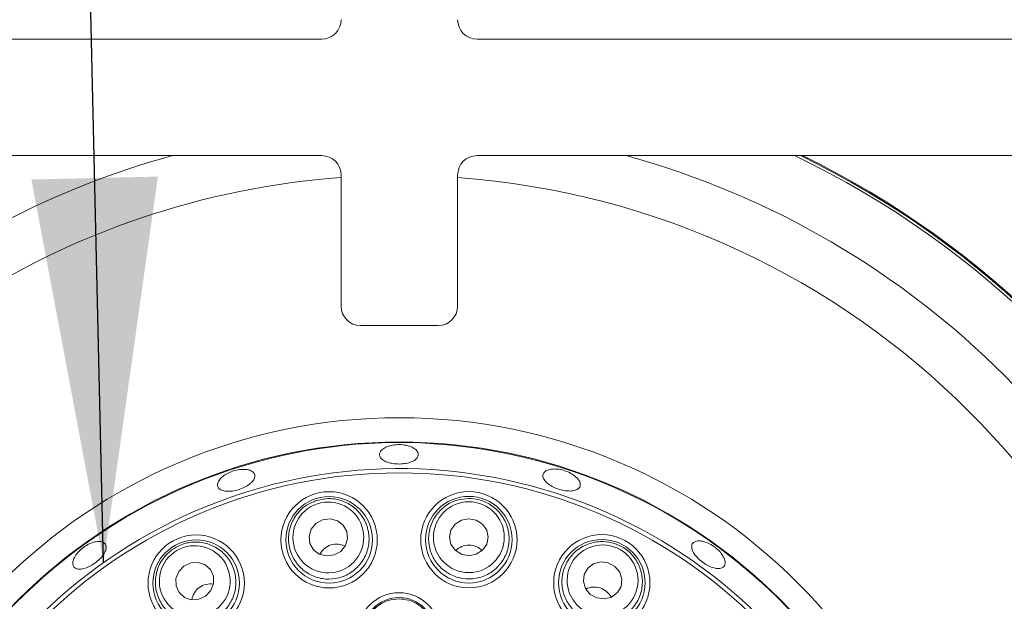
# Model space of a CAD drawing. Units: millimetres. Extents: x 5 to 415, y 5 to 292.
# Drawn here: x 128 to 136, y 84 to 89 of the extents above; entities that cross this region are included whole.
import ezdxf

# ---------------------------------------------------------------- set-up
doc = ezdxf.new("R2010")
doc.units = ezdxf.units.MM
doc.layers.add('BEMAßUNG', color=96, linetype='Continuous')
doc.dimstyles.new('SLDDIMSTYLE5', dxfattribs={"dimtxt": 0.18, "dimasz": 3.302, "dimexe": 0, "dimexo": 0.0625, "dimgap": 0, "dimtad": 0, "dimtih": 1, "dimtoh": 1, "dimdec": 0, "dimrnd": 1e-09, "dimzin": 0, "dimdsep": 46, "dimtxsty": 'Standard', "dimsah": 1, "dimcen": 0.09, "dimadec": 0, "dimazin": 0, "dimtfac": 3.302, "dimtdec": 0, "dimtofl": 0, "dimtmove": 0, "dimatfit": 3, "dimfxl": 0, "dimfrac": 2, "dimtolj": 1, "dimtzin": 0, "dimarcsym": 0})

msp = doc.modelspace()

# ---------------------------------------------------------------- linework, layer by layer
at = {"color": 7, "linetype": 'Continuous', "lineweight": 15}
for p, q in [((124.50687, 88.56939), (130.17354, 88.56939)), ((131.50687, 88.56939), (137.17354, 88.56939)), ((130.17354, 87.56939), (124.50687, 87.56939)), ((137.17354, 87.56939), (131.50687, 87.56939)), ((130.3402, 86.27772), (130.3402, 87.40272)), ((131.3402, 87.40272), (131.3402, 86.27772)), ((131.17354, 86.11106), (130.50687, 86.11106))]:
    msp.add_line(p, q, dxfattribs=at)
at = {"color": 7, "linetype": 'Continuous', "lineweight": 15, "flags": 128}
for points in [[(130.27979, 84.14155), (130.3367, 84.17278), (130.37746, 84.22221), (130.39587, 84.28229), (130.38914, 84.3439), (130.35828, 84.39764), (130.30799, 84.43534), (130.24594, 84.45125), (130.18156, 84.44296), (130.12465, 84.41172), (130.08389, 84.3623), (130.06548, 84.30221), (130.07221, 84.24061), (130.10307, 84.18686), (130.15336, 84.14917), (130.21541, 84.13325), (130.27979, 84.14155)], [(131.4368, 84.13579), (131.50057, 84.14791), (131.55461, 84.18232), (131.59069, 84.23378), (131.60332, 84.29445), (131.59058, 84.35509), (131.5544, 84.40648), (131.5003, 84.4408), (131.43651, 84.4528), (131.37274, 84.44068), (131.3187, 84.40627), (131.28262, 84.35481), (131.26999, 84.29414), (131.28273, 84.2335), (131.3189, 84.18211), (131.373, 84.14779), (131.4368, 84.13579)], [(129.17764, 83.78949), (129.2221, 83.83678), (129.2456, 83.89638), (129.24454, 83.95922), (129.2191, 84.01573), (129.17314, 84.0573), (129.11367, 84.07762), (129.04973, 84.07358), (128.99106, 84.04579), (128.9466, 83.9985), (128.92311, 83.9389), (128.92416, 83.87606), (128.9496, 83.81956), (128.99556, 83.77798), (129.05503, 83.75767), (129.11897, 83.76171), (129.17764, 83.78949)], [(132.53539, 83.77277), (132.59979, 83.7646), (132.66182, 83.78062), (132.71203, 83.81841), (132.74279, 83.87221), (132.74942, 83.93383), (132.73089, 83.99388), (132.69004, 84.04323), (132.63308, 84.07437), (132.56869, 84.08254), (132.50666, 84.06651), (132.45644, 84.02873), (132.42568, 83.97493), (132.41906, 83.91331), (132.43758, 83.85326), (132.47844, 83.80391), (132.53539, 83.77277)]]:
    msp.add_lwpolyline(points, dxfattribs=at)
at = {"color": 7, "linetype": 'Continuous', "lineweight": 15}
for centre, radius in [((130.84011, 80.48615), 4.83333), ((130.84011, 80.48615), 4.625), ((130.84011, 80.48615), 4.36038), ((130.23734, 84.27179), 0.41318), ((131.43667, 84.27278), 0.41318), ((130.23734, 84.27179), 0.37167), ((131.43667, 84.27278), 0.37167), ((129.09701, 83.90025), 0.41318), ((129.09701, 83.90025), 0.37167), ((132.57761, 83.9031), 0.41318), ((132.57761, 83.9031), 0.37167), ((130.83741, 83.46531), 0.35274), ((130.83741, 83.46531), 0.3111)]:
    msp.add_circle(centre, radius, dxfattribs=at)
for centre, radius, start, end in [((130.17354, 88.73606), 0.16667, 270, 0), ((131.50687, 88.73606), 0.16667, 180, 270), ((130.17354, 87.40272), 0.16667, 0, 90), ((131.50687, 87.40272), 0.16667, 90, 180), ((130.84011, 80.48615), 7.875, 25.909891, 64.087104), ((130.84011, 80.48615), 7.88333, 26.03429, 63.962722), ((130.50687, 86.27772), 0.16667, 180, 270), ((131.17354, 86.27772), 0.16667, 270, 0), ((130.84011, 80.48615), 4.61942, 254.466869, 249.637213), ((130.84011, 80.48615), 4.39647, 254.527351, 249.57673)]:
    msp.add_arc(centre, radius, start, end, dxfattribs=at)
at = {"color": 8, "linetype": 'Continuous', "lineweight": 15}
for radius, start, end in [(7.34576, 105.363906, 153.549499), (7.34576, 15.358592, 74.636094), (7.85267, 25.572469, 64.42448), (6.91275, 94.147083, 151.749604), (6.91275, 4.147083, 85.851418)]:
    msp.add_arc((130.84011, 80.48615), radius, start, end, dxfattribs=at)
at = {"color": 7, "linetype": 'Continuous', "lineweight": 15}
for centre, major_axis in [((130.23067, 84.29225), (-0.09421, 0.28905)), ((131.43665, 84.2943), (-0.00028, 0.30401)), ((129.08435, 83.91764), (-0.17892, 0.24579)), ((132.58424, 83.92357), (0.09368, 0.28922))]:
    msp.add_ellipse(centre, major_axis=major_axis, ratio=0.9995959, dxfattribs=at)
for centre, major_axis, start_param, end_param in [((130.30599, 84.06118), (-0.0543, 0.16662), 5.5280522, 6.2831853), ((130.30599, 84.06118), (-0.0543, 0.16662), 0, 0.7551331), ((131.43687, 84.05126), (-0.00016, 0.17524), 0, 0.7551331), ((131.43687, 84.05126), (-0.00016, 0.17524), 5.5280522, 6.2831853), ((129.22738, 83.72115), (-0.10313, 0.14168), 0, 0.7551332), ((129.22738, 83.72115), (-0.10313, 0.14168), 5.5280521, 6.2831853), ((132.50935, 83.69236), (0.054, 0.16672), 0, 0.7551331), ((132.50935, 83.69236), (0.054, 0.16672), 5.5280522, 6.2831853)]:
    msp.add_ellipse(centre, major_axis=major_axis, ratio=0.9510565, start_param=start_param, end_param=end_param, dxfattribs=at)
for points, knots in [([(130.9211, 85.07695), (130.90405, 85.08113), (130.86995, 85.08949), (130.81241, 85.08987), (130.75821, 85.08087), (130.7126, 85.0629), (130.68093, 85.03841), (130.66673, 85.01037), (130.67162, 84.98209), (130.69503, 84.95672), (130.73432, 84.93692), (130.78508, 84.92464), (130.84159, 84.92104), (130.89745, 84.92646), (130.94638, 84.94038), (130.9829, 84.9615), (131.00284, 84.98769), (131.00402, 85.0162), (130.98613, 85.04367), (130.95603, 85.06451), (130.93084, 85.07348), (130.9211, 85.07695)], [0, 0, 0, 0, 0.0536714, 0.1073444, 0.1610028, 0.2146763, 0.2683692, 0.3220624, 0.3757351, 0.4293933, 0.4830727, 0.5367699, 0.5904566, 0.6441177, 0.6977819, 0.7514705, 0.8051677, 0.8588457, 0.9125038, 0.9661767, 1, 1, 1, 1]), ([(129.52095, 84.87644), (129.50441, 84.87684), (129.47131, 84.87763), (129.41578, 84.86492), (129.36375, 84.84328), (129.32022, 84.81427), (129.29026, 84.78159), (129.2771, 84.74912), (129.28219, 84.72073), (129.30492, 84.69965), (129.34278, 84.68814), (129.39159, 84.68725), (129.44593, 84.69683), (129.4997, 84.71566), (129.54684, 84.74164), (129.582, 84.77202), (129.60111, 84.80364), (129.60198, 84.8332), (129.58434, 84.85723), (129.55491, 84.87168), (129.53042, 84.87512), (129.52095, 84.87644)], [0, 0, 0, 0, 0.05368, 0.107363, 0.1610287, 0.2146895, 0.2683762, 0.3220748, 0.3757563, 0.4294166, 0.4830818, 0.5367752, 0.590472, 0.6441426, 0.6978006, 0.7514796, 0.8051769, 0.8588655, 0.9125296, 0.966192, 1, 1, 1, 1]), ([(132.36211, 84.80523), (132.35009, 84.81562), (132.32604, 84.8364), (132.27543, 84.86088), (132.22092, 84.87658), (132.16733, 84.88156), (132.12111, 84.87549), (132.08744, 84.85927), (132.07023, 84.83496), (132.07143, 84.80538), (132.09088, 84.77379), (132.12632, 84.74352), (132.17368, 84.71772), (132.22755, 84.69913), (132.28184, 84.6898), (132.33051, 84.69095), (132.36813, 84.7027), (132.39061, 84.72397), (132.39518, 84.75243), (132.38388, 84.78101), (132.36818, 84.79848), (132.36211, 84.80523)], [0, 0, 0, 0, 0.053687, 0.1073748, 0.1610445, 0.214704, 0.2683851, 0.3220819, 0.3757707, 0.4294353, 0.4830982, 0.5367851, 0.5904819, 0.64416, 0.697819, 0.7514869, 0.8051819, 0.8588756, 0.9125451, 0.9662058, 1, 1, 1, 1]), ([(130.1276, 84.60852), (130.15491, 84.61529), (130.21903, 84.63119), (130.32408, 84.61978), (130.42865, 84.57342), (130.5139, 84.49424), (130.56966, 84.38904), (130.58703, 84.26861), (130.56179, 84.14842), (130.49724, 84.04497), (130.40348, 83.97107), (130.29348, 83.93322), (130.17924, 83.93282), (130.07108, 83.96875), (129.97893, 84.03835), (129.91307, 84.13646), (129.88319, 84.25357), (129.89522, 84.37576), (129.94867, 84.48544), (130.03029, 84.56753), (130.09732, 84.59577), (130.1276, 84.60852)], [0, 0, 0, 0, 0.0381152, 0.0894953, 0.1410303, 0.1943923, 0.2497623, 0.3064805, 0.363213, 0.4185505, 0.4717666, 0.5231641, 0.5738074, 0.6249778, 0.6777063, 0.7324375, 0.7888174, 0.8457171, 0.9016603, 0.9555885, 1, 1, 1, 1]), ([(131.43635, 84.62694), (131.46442, 84.62494), (131.53032, 84.62024), (131.6267, 84.57693), (131.71182, 84.50052), (131.76843, 84.39887), (131.78896, 84.28159), (131.76827, 84.16169), (131.70712, 84.05518), (131.61375, 83.97674), (131.50175, 83.93543), (131.38544, 83.93343), (131.27667, 83.96835), (131.18491, 84.03594), (131.11877, 84.13062), (131.08645, 84.24427), (131.09421, 84.36489), (131.14342, 84.47737), (131.22815, 84.56517), (131.33114, 84.61802), (131.40362, 84.62416), (131.43635, 84.62694)], [0, 0, 0, 0, 0.0381156, 0.0894949, 0.1410295, 0.1943919, 0.2497623, 0.3064802, 0.3632127, 0.4185503, 0.471767, 0.5231638, 0.5738067, 0.6249777, 0.6777062, 0.7324367, 0.7888168, 0.8457166, 0.9016598, 0.9555877, 1, 1, 1, 1]), ([(128.31796, 84.23398), (128.31146, 84.24092), (128.29847, 84.2548), (128.26133, 84.26009), (128.21619, 84.2526), (128.16684, 84.23202), (128.11936, 84.20076), (128.07903, 84.16225), (128.05034, 84.12095), (128.03637, 84.08167), (128.03856, 84.04907), (128.05656, 84.02696), (128.08834, 84.01782), (128.13043, 84.02253), (128.17824, 84.04035), (128.22655, 84.06908), (128.26991, 84.10537), (128.3035, 84.14526), (128.32312, 84.18423), (128.3269, 84.21461), (128.32045, 84.22859), (128.31796, 84.23398)], [0, 0, 0, 0, 0.0536677, 0.1073343, 0.1610208, 0.2147195, 0.2684003, 0.3220607, 0.3757314, 0.42942, 0.4831161, 0.5367916, 0.5904507, 0.6441269, 0.6978223, 0.7515126, 0.8051772, 0.8588368, 0.9125233, 0.9662192, 1, 1, 1, 1]), ([(128.88858, 84.18658), (128.91247, 84.20146), (128.96854, 84.2364), (129.07198, 84.25801), (129.18575, 84.24623), (129.2913, 84.19726), (129.37684, 84.11444), (129.43057, 84.00528), (129.44371, 83.88317), (129.41428, 83.76483), (129.34795, 83.66558), (129.25503, 83.5956), (129.1465, 83.55991), (129.03254, 83.56065), (128.92338, 83.59837), (128.83044, 83.67133), (128.76582, 83.77347), (128.73952, 83.8934), (128.75645, 84.01423), (128.80871, 84.11752), (128.86373, 84.16509), (128.88858, 84.18658)], [0, 0, 0, 0, 0.0381167, 0.0894965, 0.1410311, 0.1943926, 0.2497631, 0.3064814, 0.3632138, 0.4185515, 0.4717676, 0.5231646, 0.573808, 0.624979, 0.6777069, 0.7324376, 0.7888184, 0.8457178, 0.9016605, 0.9555892, 1, 1, 1, 1]), ([(132.68674, 84.24002), (132.71282, 84.22945), (132.77405, 84.20462), (132.85232, 84.13364), (132.90967, 84.03467), (132.9321, 83.9205), (132.91537, 83.80262), (132.85864, 83.69498), (132.76758, 83.61258), (132.65454, 83.56683), (132.53526, 83.56215), (132.42402, 83.59619), (132.33136, 83.66302), (132.26498, 83.75566), (132.23133, 83.86613), (132.23572, 83.98421), (132.28037, 84.09653), (132.36194, 84.1883), (132.46965, 84.24562), (132.58393, 84.26405), (132.65476, 84.2475), (132.68674, 84.24002)], [0, 0, 0, 0, 0.0381157, 0.0894955, 0.1410301, 0.1943924, 0.2497626, 0.3064805, 0.3632126, 0.4185507, 0.4717671, 0.5231635, 0.5738072, 0.6249782, 0.6777067, 0.732437, 0.7888174, 0.8457175, 0.9016606, 0.9555887, 1, 1, 1, 1]), ([(133.61284, 84.13992), (133.60279, 84.15351), (133.58268, 84.18068), (133.53854, 84.21716), (133.48999, 84.24506), (133.44132, 84.26136), (133.39845, 84.2644), (133.3663, 84.25403), (133.34863, 84.23157), (133.34743, 84.19958), (133.36273, 84.16154), (133.39267, 84.1215), (133.43373, 84.08379), (133.48119, 84.05255), (133.52973, 84.03135), (133.57403, 84.02273), (133.60923, 84.02791), (133.63155, 84.04647), (133.63826, 84.07634), (133.63055, 84.10946), (133.61778, 84.13143), (133.61284, 84.13992)], [0, 0, 0, 0, 0.0536772, 0.1073576, 0.1610189, 0.2146837, 0.2683734, 0.3220736, 0.3757475, 0.4294075, 0.4830786, 0.5367754, 0.5904676, 0.644134, 0.6977943, 0.7514749, 0.8051727, 0.8588587, 0.9125203, 0.9661834, 1, 1, 1, 1]), ([(130.83713, 83.7653), (130.8653, 83.763), (130.92162, 83.7584), (131.00398, 83.71986), (131.07548, 83.65607), (131.12454, 83.56698), (131.14158, 83.46614), (131.12396, 83.36469), (131.0733, 83.27475), (130.99561, 83.20708), (130.90039, 83.16939), (130.7988, 83.16534), (130.70203, 83.19472), (130.6203, 83.25411), (130.56234, 83.3373), (130.53486, 83.43561), (130.54164, 83.53812), (130.58245, 83.63304), (130.6526, 83.70814), (130.74138, 83.75647), (130.80614, 83.76244), (130.83713, 83.7653)], [0, 0, 0, 0, 0.0448552, 0.0897078, 0.1427855, 0.1963634, 0.2505241, 0.3050663, 0.359614, 0.413784, 0.4673634, 0.5204051, 0.5731989, 0.6261304, 0.6795241, 0.7335101, 0.7879653, 0.8425564, 0.8968818, 0.9506557, 1, 1, 1, 1])]:
    msp.add_open_spline(points, degree=3, knots=knots, dxfattribs=at)

# ---------------------------------------------------------------- leaders
at = {"layer": 'BEMAßUNG'}
msp.add_leader([(128.30145, 84.07559), (127.40321, 123.09581), (105.84511, 123.09581)], dimstyle='SLDDIMSTYLE5', dxfattribs=at)

doc.saveas('drawing.dxf')
